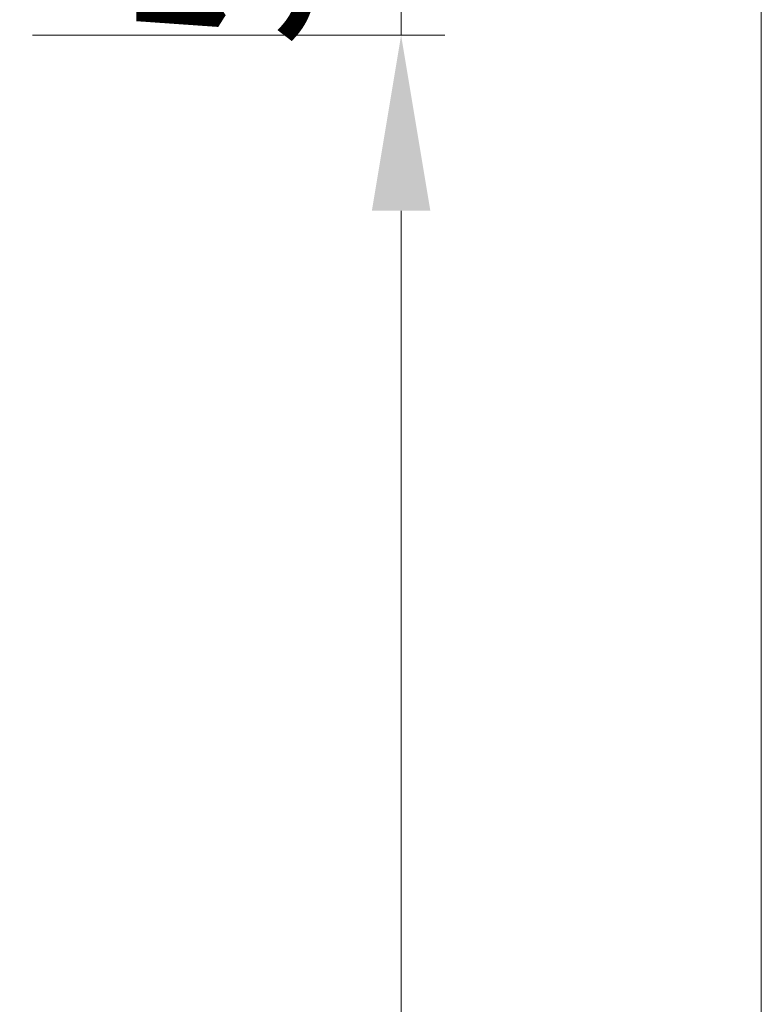
# Model space of a CAD drawing. Units: millimetres. Extents: x 0 to 19687, y 0 to 20038.
# Drawn here: x 5876 to 6045, y 3330 to 3555 of the extents above; entities that cross this region are included whole.
import ezdxf

# ---------------------------------------------------------------- set-up
doc = ezdxf.new("R2010")
doc.units = ezdxf.units.MM
doc.header["$PDMODE"] = 3
doc.header["$PDSIZE"] = 1
doc.layers.get('Defpoints').update_dxf_attribs({"linetype": 'CONTINUOUS', "lineweight": 0})
doc.layers.add("Storax block's", color=7, linetype='CONTINUOUS', lineweight=20)
doc.layers.add('Storax-maatvoering-Aanzicht', color=64, linetype='CONTINUOUS', lineweight=5)
doc.styles.add('ST-MV', font='arial.ttf', dxfattribs={"width": 0.8})
doc.dimstyles.new('H-1-020', dxfattribs={"dimscale": 20, "dimtxt": 2, "dimasz": 2, "dimexe": 0.5, "dimexo": 3, "dimgap": 1, "dimtad": 1, "dimdec": 1, "dimzin": 9, "dimdsep": 46, "dimtxsty": 'ST-MV', "dimcen": 4, "dimclrd": 256, "dimclre": 256, "dimclrt": 3, "dimadec": 1, "dimazin": 2, "dimtfac": 1, "dimtdec": 1, "dimtix": 1, "dimtmove": 0, "dimatfit": 1, "dimfxl": 1, "dimtolj": 1, "dimtzin": 0, "dimlwd": -1, "dimlwe": -1, "dimarcsym": 0})

# ---------------------------------------------------------------- blocks, each defined once
blk = doc.blocks.new('*D248')
at = {"layer": 'Defpoints', "color": 0, "transparency": 16777216}
for p in [(2537.235189405535, 3606.283336211571), (2537.235189405535, 1533.283336211571), (2763.348711722268, 1533.28333621157)]:
    blk.add_point(p, dxfattribs=at)
at = {"layer": 'Storax-maatvoering-Aanzicht', "transparency": 16777216}
for p, q in [((2597.235189405535, 3606.283336211571), (2773.348711722269, 3606.283336211571)), ((2763.348711722269, 3566.283336211571), (2763.348711722268, 1573.28333621157)), ((2597.235189405535, 1533.28333621157), (2773.348711722268, 1533.28333621157))]:
    blk.add_line(p, q, dxfattribs=at)
for points in [[(2756.682045055602, 3566.283336211571), (2770.015378388935, 3566.283336211571), (2763.348711722269, 3606.283336211571)], [(2756.682045055602, 1573.28333621157), (2770.015378388935, 1573.28333621157), (2763.348711722268, 1533.28333621157)]]:
    blk.add_solid(points, dxfattribs=at)
at = {"layer": 'Storax-maatvoering-Aanzicht', "color": 3, "transparency": 16777216, "insert": (2722.912149648598, 2569.783336211571), "char_height": 40, "attachment_point": 5, "rotation": 90, "style": 'ST-MV'}
blk.add_mtext('\\A1;2073', dxfattribs=at)
blk = doc.blocks.new('*D250')
at = {"layer": 'Defpoints', "color": 0, "transparency": 16777216}
for p in [(2537.235189405535, 3551.283336211571), (2681.246473227759, 3551.283336211571), (2537.235189405535, 1551.283336211571)]:
    blk.add_point(p, dxfattribs=at)
at = {"layer": 'Storax-maatvoering-Aanzicht', "transparency": 16777216}
for p, q in [((2597.235189405535, 3551.283336211571), (2691.246473227759, 3551.283336211571)), ((2681.246473227758, 1591.28333621157), (2681.246473227759, 3511.283336211571)), ((2597.235189405535, 1551.28333621157), (2691.246473227758, 1551.28333621157))]:
    blk.add_line(p, q, dxfattribs=at)
for points in [[(2674.579806561092, 3511.283336211571), (2687.913139894425, 3511.283336211571), (2681.246473227759, 3551.283336211571)], [(2674.579806561092, 1591.28333621157), (2687.913139894425, 1591.28333621157), (2681.246473227758, 1551.28333621157)]]:
    blk.add_solid(points, dxfattribs=at)
at = {"layer": 'Storax-maatvoering-Aanzicht', "color": 3, "transparency": 16777216, "insert": (2640.82355371889, 2551.283336211571), "char_height": 40, "attachment_point": 5, "rotation": 90, "style": 'ST-MV'}
blk.add_mtext('\\A1;2000', dxfattribs=at)
blk = doc.blocks.new('*D251')
at = {"layer": 'Defpoints', "color": 0, "transparency": 16777216}
for p in [(2537.235189405535, 3606.283336211571), (2681.246473227759, 3606.283336211571), (2537.235189405535, 3551.283336211571)]:
    blk.add_point(p, dxfattribs=at)
at = {"layer": 'Storax-maatvoering-Aanzicht', "transparency": 16777216}
for p, q in [((2681.246473227759, 3646.283336211571), (2681.246473227759, 3686.283336211571)), ((2597.235189405535, 3606.283336211571), (2691.246473227759, 3606.283336211571)), ((2681.246473227759, 3551.283336211571), (2681.246473227759, 3606.283336211571)), ((2597.235189405535, 3551.283336211571), (2691.246473227759, 3551.283336211571)), ((2681.246473227759, 3511.283336211571), (2681.246473227759, 3471.283336211571))]:
    blk.add_line(p, q, dxfattribs=at)
for points in [[(2674.579806561092, 3646.283336211571), (2687.913139894425, 3646.283336211571), (2681.246473227759, 3606.283336211571)], [(2674.579806561092, 3511.283336211571), (2687.913139894425, 3511.283336211571), (2681.246473227759, 3551.283336211571)]]:
    blk.add_solid(points, dxfattribs=at)
at = {"layer": 'Storax-maatvoering-Aanzicht', "color": 3, "transparency": 16777216, "insert": (2640.905409107703, 3578.783336211571), "char_height": 40, "attachment_point": 5, "rotation": 90, "style": 'ST-MV'}
blk.add_mtext('\\A1;55', dxfattribs=at)
blk = doc.blocks.new('ST Lamelstolpdeur DIN-R BuD Taats')
at = {"layer": 'Storax-maatvoering-Aanzicht'}
for base, p1, p2, picture, middle in [((2681.246473227759, 3606.283336211571), (2537.235189405535, 3551.283336211571), (2537.235189405535, 3606.283336211571), '*D251', (2640.905409107703, 3578.783336211571)), ((2763.348711722268, 1533.28333621157), (2537.235189405535, 3606.283336211571), (2537.235189405535, 1533.283336211571), '*D248', (2722.912149648598, 2569.783336211571)), ((2681.246473227759, 3551.283336211571), (2537.235189405535, 1551.283336211571), (2537.235189405535, 3551.283336211571), '*D250', (2640.82355371889, 2551.283336211571))]:
    dim = blk.add_linear_dim(base=base, p1=p1, p2=p2, angle=90, dimstyle='H-1-020', override={"dimtmove": 1}, dxfattribs=at)
    dim.commit()
    dim.dimension.update_dxf_attribs({"geometry": picture, "text_midpoint": middle})

msp = doc.modelspace()

# ---------------------------------------------------------------- block references
at = {"layer": "Storax block's"}
msp.add_blockref('ST Lamelstolpdeur DIN-R BuD Taats', (3281.236604218779, 0), dxfattribs=at)

doc.saveas('drawing.dxf')
